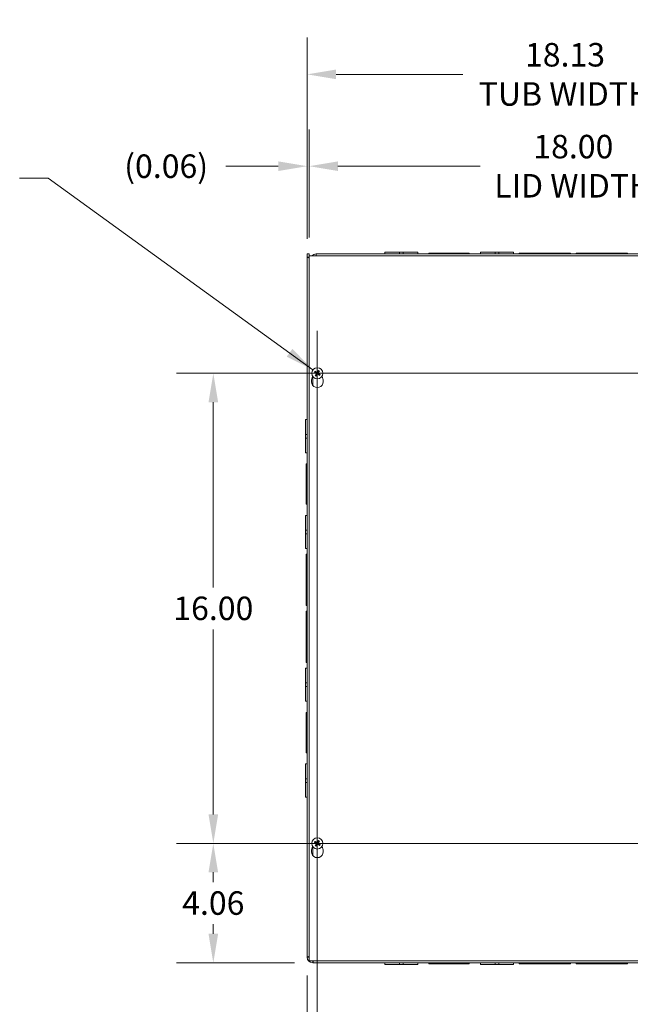
# Model space of a CAD drawing. Units: inches. Extents: x 6 to 166, y 3 to 103.
# Drawn here: x 35 to 55, y 48 to 82 of the extents above; entities that cross this region are included whole.
import ezdxf

# ---------------------------------------------------------------- set-up
doc = ezdxf.new("R2010")
doc.units = ezdxf.units.IN
doc.header["$LTSCALE"] = 10
doc.header["$MEASUREMENT"] = 0
for name, color, linetype, lineweight in [('Center Mark (ANSI)', 7, 'Continuous', 5), ('Centerline (ANSI)', 7, 'Continuous', 5), ('Dimension (ANSI)', 7, 'Continuous', 5), ('Symbol (ANSI)', 7, 'Continuous', 5), ('Visible (ANSI)', 7, 'Continuous', 5), ('Visible Narrow (ANSI)', 7, 'Continuous', 5)]:
    doc.layers.add(name, color=color, linetype=linetype, lineweight=lineweight)
doc.styles.add('ROMANS', font='RomanS.shx')
doc.dimstyles.new('Default (ANSI)', dxfattribs={"dimscale": 10, "dimtxt": 0.08, "dimasz": 0.098425, "dimexe": 0.125, "dimexo": 0.0625, "dimgap": 0.031496, "dimtad": 0, "dimtih": 1, "dimtoh": 1, "dimrnd": 1e-08, "dimzin": 0, "dimdsep": 46, "dimtxsty": 'ROMANS', "dimcen": 0.09, "dimdle": 0.393701, "dimclrd": 256, "dimclre": 256, "dimclrt": 256, "dimadec": 0, "dimazin": 0, "dimtfac": 0.875, "dimtofl": 0, "dimtmove": 0, "dimatfit": 3, "dimfxl": 1, "dimtolj": 1, "dimtzin": 0, "dimlwd": -1, "dimlwe": -1, "dimarcsym": 0})
doc.dimstyles.new('Default (ANSI)$7', dxfattribs={"dimscale": 10, "dimtxt": 0.08, "dimasz": 0.098425, "dimexe": 0.125, "dimexo": 0.0625, "dimgap": 0.031496, "dimtad": 0, "dimtih": 1, "dimtoh": 1, "dimrnd": 1e-08, "dimzin": 0, "dimdsep": 46, "dimtxsty": 'ROMANS', "dimcen": 0.09, "dimdle": 0.393701, "dimclrd": 256, "dimclre": 256, "dimclrt": 256, "dimadec": 0, "dimazin": 0, "dimtfac": 0.875, "dimtofl": 0, "dimtmove": 0, "dimatfit": 3, "dimfxl": 1, "dimtolj": 1, "dimtzin": 0, "dimlwd": -1, "dimlwe": -1, "dimarcsym": 0})

# ---------------------------------------------------------------- blocks, each defined once
blk = doc.blocks.new('*D4')
at = {"layer": 'Defpoints', "color": 0, "transparency": 16777216}
for p in [(62.549, 79.859), (44.424, 73.64), (62.549, 73.559)]:
    blk.add_point(p, dxfattribs=at)
at = {"layer": 'Dimension (ANSI)', "transparency": 16777216}
for p, q in [((44.424, 74.265), (44.424, 81.109)), ((62.549, 74.184), (62.549, 81.109)), ((45.408, 79.859), (49.727, 79.859)), ((61.564, 79.859), (56.68, 79.859))]:
    blk.add_line(p, q, dxfattribs=at)
for points in [[(45.408, 80.023), (45.408, 79.695), (44.424, 79.859)], [(61.564, 80.023), (61.564, 79.695), (62.549, 79.859)]]:
    blk.add_solid(points, dxfattribs=at)
at = {"layer": 'Dimension (ANSI)', "transparency": 16777216, "insert": (53.204, 79.859), "char_height": 0.8, "attachment_point": 5, "style": 'ROMANS'}
blk.add_mtext('\\A1;18.13\\PTUB WIDTH', dxfattribs=at)
blk = doc.blocks.new('*D5')
at = {"layer": 'Defpoints', "color": 0, "transparency": 16777216}
for p in [(62.486, 76.733), (44.486, 73.684), (62.486, 73.684)]:
    blk.add_point(p, dxfattribs=at)
at = {"layer": 'Dimension (ANSI)', "transparency": 16777216}
for p, q in [((44.486, 74.309), (44.486, 77.983)), ((62.486, 74.309), (62.486, 77.983)), ((45.47, 76.733), (50.314, 76.733)), ((61.502, 76.733), (56.658, 76.733))]:
    blk.add_line(p, q, dxfattribs=at)
for points in [[(45.47, 76.897), (45.47, 76.569), (44.486, 76.733)], [(61.502, 76.897), (61.502, 76.569), (62.486, 76.733)]]:
    blk.add_solid(points, dxfattribs=at)
at = {"layer": 'Dimension (ANSI)', "transparency": 16777216, "insert": (53.486, 76.733), "char_height": 0.8, "attachment_point": 5, "style": 'ROMANS'}
blk.add_mtext('\\A1;18.00\\PLID WIDTH', dxfattribs=at)
blk = doc.blocks.new('*D6')
at = {"layer": 'Defpoints', "color": 0, "transparency": 16777216}
for p in [(44.486, 76.733), (44.424, 73.64), (44.486, 73.684)]:
    blk.add_point(p, dxfattribs=at)
at = {"layer": 'Dimension (ANSI)', "transparency": 16777216}
for p, q in [((44.424, 74.265), (44.424, 77.983)), ((44.486, 74.309), (44.486, 77.983)), ((43.439, 76.733), (41.649, 76.733)), ((45.47, 76.733), (46.455, 76.733))]:
    blk.add_line(p, q, dxfattribs=at)
for points in [[(43.439, 76.897), (43.439, 76.569), (44.424, 76.733)], [(45.47, 76.897), (45.47, 76.569), (44.486, 76.733)]]:
    blk.add_solid(points, dxfattribs=at)
at = {"layer": 'Dimension (ANSI)', "transparency": 16777216, "insert": (39.619, 76.733), "char_height": 0.8, "attachment_point": 5, "style": 'ROMANS'}
blk.add_mtext('\\A1;(0.06)', dxfattribs=at)
blk = doc.blocks.new('*D41')
at = {"layer": 'Defpoints', "color": 0, "transparency": 16777216}
for p in [(44.767, 53.684), (44.424, 49.808), (44.767, 47.166)]:
    blk.add_point(p, dxfattribs=at)
at = {"layer": 'Dimension (ANSI)', "transparency": 16777216}
for p, q in [((44.767, 53.059), (44.767, 45.916)), ((44.424, 49.183), (44.424, 45.916)), ((43.439, 47.166), (41.998, 47.166)), ((45.752, 47.166), (46.736, 47.166))]:
    blk.add_line(p, q, dxfattribs=at)
for points in [[(43.439, 47.33), (43.439, 47.002), (44.424, 47.166)], [(45.752, 47.33), (45.752, 47.002), (44.767, 47.166)]]:
    blk.add_solid(points, dxfattribs=at)
at = {"layer": 'Dimension (ANSI)', "transparency": 16777216, "insert": (40.445, 47.166), "char_height": 0.8, "attachment_point": 5, "style": 'ROMANS'}
blk.add_mtext('\\A1;0.34', dxfattribs=at)
blk = doc.blocks.new('*D42')
at = {"layer": 'Defpoints', "color": 0, "transparency": 16777216}
for p in [(44.767, 53.684), (62.205, 53.684), (62.205, 47.163)]:
    blk.add_point(p, dxfattribs=at)
at = {"layer": 'Dimension (ANSI)', "transparency": 16777216}
for p, q in [((44.767, 53.059), (44.767, 45.913)), ((62.205, 53.059), (62.205, 45.913)), ((45.752, 47.163), (51.609, 47.163)), ((61.221, 47.163), (55.363, 47.163))]:
    blk.add_line(p, q, dxfattribs=at)
for points in [[(45.752, 47.327), (45.752, 46.999), (44.767, 47.163)], [(61.221, 47.327), (61.221, 46.999), (62.205, 47.163)]]:
    blk.add_solid(points, dxfattribs=at)
at = {"layer": 'Dimension (ANSI)', "transparency": 16777216, "insert": (53.486, 47.163), "char_height": 0.8, "attachment_point": 5, "style": 'ROMANS'}
blk.add_mtext('\\A1;17.44', dxfattribs=at)
blk = doc.blocks.new('*D43')
at = {"layer": 'Defpoints', "color": 0, "transparency": 16777216}
for p in [(41.225, 53.684), (43.325, 53.684), (44.611, 49.621)]:
    blk.add_point(p, dxfattribs=at)
at = {"layer": 'Dimension (ANSI)', "transparency": 16777216}
for p, q in [((42.7, 53.684), (39.975, 53.684)), ((41.225, 52.7), (41.225, 52.368)), ((41.225, 50.606), (41.225, 50.938)), ((43.986, 49.621), (39.975, 49.621))]:
    blk.add_line(p, q, dxfattribs=at)
for points in [[(41.061, 52.7), (41.389, 52.7), (41.225, 53.684)], [(41.061, 50.606), (41.389, 50.606), (41.225, 49.621)]]:
    blk.add_solid(points, dxfattribs=at)
at = {"layer": 'Dimension (ANSI)', "transparency": 16777216, "insert": (41.225, 51.653), "char_height": 0.8, "attachment_point": 5, "style": 'ROMANS'}
blk.add_mtext('\\A1;4.06', dxfattribs=at)
blk = doc.blocks.new('*D44')
at = {"layer": 'Defpoints', "color": 0, "transparency": 16777216}
for p in [(41.225, 69.684), (44.767, 69.684), (44.767, 53.684)]:
    blk.add_point(p, dxfattribs=at)
at = {"layer": 'Dimension (ANSI)', "transparency": 16777216}
for p, q in [((44.142, 69.684), (39.975, 69.684)), ((41.225, 68.7), (41.225, 62.399)), ((41.225, 54.668), (41.225, 60.969)), ((44.142, 53.684), (39.975, 53.684))]:
    blk.add_line(p, q, dxfattribs=at)
for points in [[(41.061, 68.7), (41.389, 68.7), (41.225, 69.684)], [(41.061, 54.668), (41.389, 54.668), (41.225, 53.684)]]:
    blk.add_solid(points, dxfattribs=at)
at = {"layer": 'Dimension (ANSI)', "transparency": 16777216, "insert": (41.225, 61.684), "char_height": 0.8, "attachment_point": 5, "style": 'ROMANS'}
blk.add_mtext('\\A1;16.00', dxfattribs=at)

msp = doc.modelspace()

# ---------------------------------------------------------------- linework, layer by layer
at = {"layer": 'Center Mark (ANSI)', "linetype": 'Continuous'}
for p, q in [((44.7673, 71.12583), (44.7673, 68.24183)), ((46.2093, 69.68383), (43.3253, 69.68383)), ((44.7673, 52.24183), (44.7673, 55.12583)), ((46.2093, 53.68383), (43.3253, 53.68383))]:
    msp.add_line(p, q, dxfattribs=at)
at = {"layer": 'Centerline (ANSI)', "linetype": 'Continuous'}
for p, q in [((44.7673, 71.12583), (44.7673, 52.24183)), ((43.3253, 69.68383), (63.51965, 69.68383)), ((63.6468, 53.68383), (43.3253, 53.68383))]:
    msp.add_line(p, q, dxfattribs=at)
at = {"layer": 'Visible (ANSI)'}
for p, q in [((44.42355, 73.64014), (44.42355, 73.74633)), ((44.42355, 73.74633), (44.48555, 73.74633)), ((44.48555, 73.74633), (44.48555, 73.64014)), ((44.72355, 73.74633), (62.36155, 73.74633)), ((44.72355, 73.74633), (44.72355, 73.68383)), ((47.06355, 73.80833), (47.56347, 73.80833)), ((47.06355, 73.74633), (47.06355, 73.80833)), ((47.68869, 73.80833), (47.56347, 73.80833)), ((47.56347, 73.74633), (47.56347, 73.80833)), ((47.68869, 73.80833), (48.18855, 73.80833)), ((47.68869, 73.74633), (47.68869, 73.80833)), ((48.18855, 73.74633), (48.18855, 73.80833)), ((48.56855, 73.77733), (49.19358, 73.77733)), ((48.56855, 73.74633), (48.56855, 73.77733)), ((49.31858, 73.77733), (49.19358, 73.77733)), ((49.19358, 73.77733), (49.19358, 73.74633)), ((49.31858, 73.77733), (49.94355, 73.77733)), ((49.31858, 73.74633), (49.31858, 73.77733)), ((49.94355, 73.74633), (49.94355, 73.77733)), ((50.32355, 73.80833), (50.82347, 73.80833)), ((50.32355, 73.74633), (50.32355, 73.80833)), ((50.94869, 73.80833), (50.82347, 73.80833)), ((50.82347, 73.74633), (50.82347, 73.80833)), ((50.94869, 73.80833), (51.44855, 73.80833)), ((50.94869, 73.74633), (50.94869, 73.80833)), ((51.44855, 73.74633), (51.44855, 73.80833)), ((51.64105, 73.77733), (52.45359, 73.77733)), ((51.64105, 73.74633), (51.64105, 73.77733)), ((52.57859, 73.77733), (52.45359, 73.77733)), ((52.45359, 73.77733), (52.45359, 73.74633)), ((52.57859, 73.77733), (53.39105, 73.77733)), ((52.57859, 73.74633), (52.57859, 73.77733)), ((53.39105, 73.74633), (53.39105, 73.77733)), ((53.58105, 73.77733), (54.39359, 73.77733)), ((53.58105, 73.74633), (53.58105, 73.77733)), ((54.39359, 73.77733), (54.39359, 73.74633)), ((54.51859, 73.77733), (54.39359, 73.77733)), ((54.51859, 73.77733), (55.33105, 73.77733)), ((54.51859, 73.74633), (54.51859, 73.77733)), ((55.33105, 73.74633), (55.33105, 73.77733)), ((44.42355, 49.80833), (44.42355, 73.64014)), ((44.42355, 73.64014), (44.48606, 73.59835)), ((44.42355, 73.64014), (44.48555, 73.64014)), ((44.48555, 73.64014), (44.48605, 73.63964)), ((44.48605, 49.68383), (44.48605, 73.68383)), ((44.48605, 73.68383), (62.48605, 73.68383)), ((44.68128, 69.71711), (44.7069, 69.70747)), ((44.72012, 69.72833), (44.70044, 69.74737)), ((44.80058, 69.76985), (44.79093, 69.74423)), ((44.8118, 69.73101), (44.83084, 69.75069)), ((44.57228, 69.45918), (44.60676, 69.57852)), ((44.7228, 69.63665), (44.70376, 69.61698)), ((44.73402, 69.59782), (44.74366, 69.62344)), ((44.81448, 69.63933), (44.83415, 69.62029)), ((44.85331, 69.65055), (44.82769, 69.6602)), ((44.92784, 69.57852), (44.96232, 69.45918)), ((44.36155, 67.60648), (44.36155, 68.10633)), ((44.42355, 68.10633), (44.36155, 68.10633)), ((44.36155, 67.60648), (44.36155, 67.48126)), ((44.42355, 67.60648), (44.36155, 67.60648)), ((44.42355, 67.48126), (44.36155, 67.48126)), ((44.36155, 66.98133), (44.36155, 67.48126)), ((44.42355, 66.98133), (44.36155, 66.98133)), ((44.39255, 65.97637), (44.39255, 66.60133)), ((44.42355, 66.60133), (44.39255, 66.60133)), ((44.39255, 65.97637), (44.39255, 65.85137)), ((44.42355, 65.97637), (44.39255, 65.97637)), ((44.39255, 65.85137), (44.42355, 65.85137)), ((44.39255, 65.22633), (44.39255, 65.85137)), ((44.42355, 65.22633), (44.39255, 65.22633)), ((44.36155, 64.34648), (44.36155, 64.84633)), ((44.42355, 64.84633), (44.36155, 64.84633)), ((44.36155, 64.34648), (44.36155, 64.22126)), ((44.42355, 64.34648), (44.36155, 64.34648)), ((44.42355, 64.22126), (44.36155, 64.22126)), ((44.36155, 63.72133), (44.36155, 64.22126)), ((44.42355, 63.72133), (44.36155, 63.72133)), ((44.39255, 62.71638), (44.39255, 63.52883)), ((44.42355, 63.52883), (44.39255, 63.52883)), ((44.39255, 62.71638), (44.39255, 62.59138)), ((44.42355, 62.71638), (44.39255, 62.71638)), ((44.39255, 62.59138), (44.42355, 62.59138)), ((44.39255, 61.77883), (44.39255, 62.59138)), ((44.42355, 61.77883), (44.39255, 61.77883)), ((44.39255, 60.77638), (44.39255, 61.58883)), ((44.42355, 61.58883), (44.39255, 61.58883)), ((44.39255, 60.77638), (44.39255, 60.65138)), ((44.42355, 60.77638), (44.39255, 60.77638)), ((44.39255, 59.83883), (44.39255, 60.65138)), ((44.39255, 60.65138), (44.42355, 60.65138)), ((44.42355, 59.83883), (44.39255, 59.83883)), ((44.36155, 59.14648), (44.36155, 59.64633)), ((44.42355, 59.64633), (44.36155, 59.64633)), ((44.36155, 59.14648), (44.36155, 59.02126)), ((44.42355, 59.14648), (44.36155, 59.14648)), ((44.42355, 59.02126), (44.36155, 59.02126)), ((44.36155, 58.52133), (44.36155, 59.02126)), ((44.42355, 58.52133), (44.36155, 58.52133)), ((44.39255, 57.51637), (44.39255, 58.14133)), ((44.42355, 58.14133), (44.39255, 58.14133)), ((44.39255, 57.51637), (44.39255, 57.39137)), ((44.42355, 57.51637), (44.39255, 57.51637)), ((44.39255, 56.76633), (44.39255, 57.39137)), ((44.39255, 57.39137), (44.42355, 57.39137)), ((44.42355, 56.76633), (44.39255, 56.76633)), ((44.36155, 55.88648), (44.36155, 56.38633)), ((44.42355, 56.38633), (44.36155, 56.38633)), ((44.36155, 55.88648), (44.36155, 55.76126)), ((44.42355, 55.88648), (44.36155, 55.88648)), ((44.42355, 55.76126), (44.36155, 55.76126)), ((44.36155, 55.26133), (44.36155, 55.76126)), ((44.42355, 55.26133), (44.36155, 55.26133)), ((44.68128, 53.71711), (44.7069, 53.70747)), ((44.72012, 53.72833), (44.70044, 53.74737)), ((44.7228, 53.63665), (44.70376, 53.61698)), ((44.73402, 53.59782), (44.74366, 53.62344)), ((44.80058, 53.76985), (44.79093, 53.74423)), ((44.8118, 53.73101), (44.83084, 53.75069)), ((44.81448, 53.63933), (44.83415, 53.62029)), ((44.85331, 53.65055), (44.82769, 53.6602)), ((44.57228, 53.45918), (44.60676, 53.57852)), ((44.92784, 53.57852), (44.96232, 53.45918)), ((44.48555, 49.80833), (44.42355, 49.80833)), ((62.48605, 49.68383), (44.48605, 49.68383)), ((44.61055, 49.62133), (44.61055, 49.68333)), ((62.36155, 49.62133), (44.61055, 49.62133)), ((47.06355, 49.62133), (47.06355, 49.55933)), ((47.56351, 49.62133), (47.56351, 49.55933)), ((47.68851, 49.62133), (47.68851, 49.55933)), ((48.18855, 49.62133), (48.18855, 49.55933)), ((48.56855, 49.62133), (48.56855, 49.59033)), ((49.19351, 49.59033), (49.19351, 49.62133)), ((49.31851, 49.59033), (49.31851, 49.62133)), ((49.94355, 49.62133), (49.94355, 49.59033)), ((50.32355, 49.62133), (50.32355, 49.55933)), ((50.82351, 49.62133), (50.82351, 49.55933)), ((50.94851, 49.62133), (50.94851, 49.55933)), ((51.44855, 49.62133), (51.44855, 49.55933)), ((51.64105, 49.62133), (51.64105, 49.59033)), ((52.4535, 49.59033), (52.4535, 49.62133)), ((52.5785, 49.59033), (52.5785, 49.62133)), ((53.39105, 49.62133), (53.39105, 49.59033)), ((53.58105, 49.62133), (53.58105, 49.59033)), ((54.3935, 49.59033), (54.3935, 49.62133)), ((54.5185, 49.59033), (54.5185, 49.62133)), ((55.33105, 49.62133), (55.33105, 49.59033)), ((47.56351, 49.55933), (47.06355, 49.55933)), ((47.56351, 49.55933), (47.68851, 49.55933)), ((48.18855, 49.55933), (47.68851, 49.55933)), ((49.19351, 49.59033), (48.56855, 49.59033)), ((49.19351, 49.59033), (49.31851, 49.59033)), ((49.94355, 49.59033), (49.31851, 49.59033)), ((50.82351, 49.55933), (50.32355, 49.55933)), ((50.82351, 49.55933), (50.94851, 49.55933)), ((51.44855, 49.55933), (50.94851, 49.55933)), ((52.4535, 49.59033), (51.64105, 49.59033)), ((52.4535, 49.59033), (52.5785, 49.59033)), ((53.39105, 49.59033), (52.5785, 49.59033)), ((54.3935, 49.59033), (53.58105, 49.59033)), ((54.3935, 49.59033), (54.5185, 49.59033)), ((55.33105, 49.59033), (54.5185, 49.59033))]:
    msp.add_line(p, q, dxfattribs=at)
for centre in [(44.7673, 69.68383), (44.7673, 53.68383)]:
    msp.add_circle(centre, 0.192, dxfattribs=at)
for centre, radius, start, end in [((44.72355, 73.55933), 0.187, 90, 138.25816), ((44.72355, 73.55933), 0.125, 90, 95.1264), ((44.7673, 69.68383), 0.06486, 136.673617, 158.629376), ((44.7673, 69.68383), 0.06486, 46.673617, 68.629376), ((44.7673, 69.40283), 0.203, 163.884171, 16.115829), ((44.7673, 69.68383), 0.06486, 226.673617, 248.629376), ((44.7673, 69.68383), 0.06486, 316.673617, 338.629376), ((44.7673, 53.68383), 0.06486, 136.673617, 158.629376), ((44.7673, 53.68383), 0.06486, 226.673617, 248.629376), ((44.7673, 53.68383), 0.06486, 46.673617, 68.629376), ((44.7673, 53.68383), 0.06486, 316.673617, 338.629376), ((44.7673, 53.40283), 0.203, 163.884171, 16.115829), ((44.61055, 49.80833), 0.187, 180, 270), ((44.61055, 49.80833), 0.125, 180, 185.1264), ((44.61055, 49.80833), 0.125, 264.8736, 270)]:
    msp.add_arc(centre, radius, start, end, dxfattribs=at)
for centre, major_axis, start_param, end_param in [((44.76964, 69.68777), (0.21827, -0.12982), 4.30043435, 4.58502232), ((44.76474, 69.68003), (-0.21065, 0.14185), 4.83975564, 5.12434361), ((44.77124, 69.68149), (-0.12982, -0.21827), 4.30043435, 4.58502232), ((44.7635, 69.68639), (0.14185, 0.21065), 4.83975564, 5.12434361), ((44.7711, 69.68127), (-0.14185, -0.21065), 4.83975564, 5.12434361), ((44.76336, 69.68618), (0.12982, 0.21827), 4.30043435, 4.58502232), ((44.76986, 69.68763), (0.21065, -0.14185), 4.83975564, 5.12434361), ((44.76496, 69.67989), (-0.21827, 0.12982), 4.30043435, 4.58502232), ((44.76964, 53.68777), (0.21827, -0.12982), 4.30043435, 4.58502232), ((44.76474, 53.68003), (-0.21065, 0.14185), 4.83975564, 5.12434361), ((44.7711, 53.68127), (-0.14185, -0.21065), 4.83975564, 5.12434361), ((44.76336, 53.68618), (0.12982, 0.21827), 4.30043435, 4.58502232), ((44.77124, 53.68149), (-0.12982, -0.21827), 4.30043435, 4.58502232), ((44.76986, 53.68763), (0.21065, -0.14185), 4.83975564, 5.12434361), ((44.7635, 53.68639), (0.14185, 0.21065), 4.83975564, 5.12434361), ((44.76496, 53.67989), (-0.21827, 0.12982), 4.30043435, 4.58502232)]:
    msp.add_ellipse(centre, major_axis=major_axis, ratio=0.08715574, start_param=start_param, end_param=end_param, dxfattribs=at)
for points in [[(44.48556, 73.67512), (44.48555, 73.67565), (44.48555, 73.67619), (44.48555, 73.67674)], [(44.48605, 73.66632), (44.48577, 73.66925), (44.4856, 73.67218), (44.48556, 73.67512)], [(44.48555, 49.80833), (44.48555, 49.80917), (44.48573, 49.81001), (44.48608, 49.81085)], [(44.61055, 49.62133), (44.61845, 49.62133), (44.62635, 49.64486), (44.63424, 49.68386)], [(44.61055, 49.68333), (44.61139, 49.68333), (44.61223, 49.68351), (44.61306, 49.68386)]]:
    msp.add_open_spline(points, degree=3, dxfattribs=at)
for points, knots in [([(44.68128, 69.71711), (44.68091, 69.71726), (44.6804, 69.71748), (44.67923, 69.71804), (44.67833, 69.71851), (44.67668, 69.71942), (44.67563, 69.72002), (44.67386, 69.72107), (44.67283, 69.7217), (44.67198, 69.72225), (44.67193, 69.72229), (44.67188, 69.72232)], [0.0712949213, 0.0712949213, 0.0712949213, 0.0712949213, 0.0775604424, 0.0775604424, 0.0853000856, 0.0853000856, 0.0931299699, 0.0931299699, 0.1009657094, 0.1009657094, 0.101461337, 0.101461337, 0.101461337, 0.101461337]), ([(44.69172, 69.75365), (44.69177, 69.75362), (44.69182, 69.75359), (44.69268, 69.75305), (44.6937, 69.75239), (44.6954, 69.75125), (44.6964, 69.75055), (44.69792, 69.74944), (44.69873, 69.74883), (44.69974, 69.74801), (44.70016, 69.74765), (44.70044, 69.74737)], [0.0228816425, 0.0228816425, 0.0228816425, 0.0228816425, 0.02337727, 0.02337727, 0.0312130095, 0.0312130095, 0.0390428939, 0.0390428939, 0.0467825371, 0.0467825371, 0.0530480582, 0.0530480582, 0.0530480582, 0.0530480582]), ([(44.77596, 69.71621), (44.77484, 69.71411), (44.7733, 69.71215), (44.77043, 69.70953), (44.76899, 69.70848), (44.76581, 69.70679), (44.76406, 69.70615), (44.76069, 69.70539), (44.75883, 69.70522), (44.75524, 69.70539), (44.75349, 69.70573), (44.74977, 69.70687), (44.74754, 69.70798), (44.74562, 69.7094)], [0.2359932787, 0.2359932787, 0.2359932787, 0.2359932787, 0.2549328987, 0.2549328987, 0.2681126569, 0.2681126569, 0.2812924151, 0.2812924151, 0.2944721734, 0.2944721734, 0.3076519316, 0.3076519316, 0.3265915516, 0.3265915516, 0.3265915516, 0.3265915516]), ([(44.76886, 69.72044), (44.768, 69.71904), (44.76682, 69.71772), (44.76401, 69.71564), (44.76239, 69.71489), (44.7592, 69.71408), (44.75741, 69.71397), (44.75396, 69.71445), (44.75228, 69.71505), (44.75066, 69.716), (44.75045, 69.71612), (44.75024, 69.71626)], [0, 0, 0, 0, 0.0125556101, 0.0125556101, 0.0251112202, 0.0251112202, 0.0376562994, 0.0376562994, 0.0502013785, 0.0502013785, 0.0520674752, 0.0520674752, 0.0520674752, 0.0520674752]), ([(44.80058, 69.76985), (44.80072, 69.77022), (44.80094, 69.77073), (44.80151, 69.7719), (44.80197, 69.7728), (44.80288, 69.77445), (44.80348, 69.77551), (44.80453, 69.77727), (44.80517, 69.7783), (44.80572, 69.77915), (44.80575, 69.7792), (44.80578, 69.77926)], [0.0712949213, 0.0712949213, 0.0712949213, 0.0712949213, 0.0775604424, 0.0775604424, 0.0853000856, 0.0853000856, 0.0931299699, 0.0931299699, 0.1009657094, 0.1009657094, 0.101461337, 0.101461337, 0.101461337, 0.101461337]), ([(44.83712, 69.75941), (44.83708, 69.75936), (44.83705, 69.75931), (44.83652, 69.75845), (44.83586, 69.75743), (44.83471, 69.75573), (44.83402, 69.75473), (44.83291, 69.75321), (44.83229, 69.7524), (44.83147, 69.75139), (44.83111, 69.75097), (44.83084, 69.75069)], [0.0228816425, 0.0228816425, 0.0228816425, 0.0228816425, 0.02337727, 0.02337727, 0.0312130095, 0.0312130095, 0.0390428939, 0.0390428939, 0.0467825371, 0.0467825371, 0.0530480582, 0.0530480582, 0.0530480582, 0.0530480582]), ([(44.69748, 69.60826), (44.69751, 69.60831), (44.69754, 69.60836), (44.69808, 69.60922), (44.69874, 69.61023), (44.69989, 69.61194), (44.70058, 69.61293), (44.70169, 69.61446), (44.7023, 69.61527), (44.70312, 69.61628), (44.70348, 69.61669), (44.70376, 69.61698)], [0.0228816425, 0.0228816425, 0.0228816425, 0.0228816425, 0.02337727, 0.02337727, 0.0312130095, 0.0312130095, 0.0390428939, 0.0390428939, 0.0467825371, 0.0467825371, 0.0530480582, 0.0530480582, 0.0530480582, 0.0530480582]), ([(44.73402, 69.59782), (44.73387, 69.59745), (44.73365, 69.59694), (44.73309, 69.59577), (44.73262, 69.59487), (44.73171, 69.59321), (44.73111, 69.59216), (44.73006, 69.59039), (44.72943, 69.58936), (44.72888, 69.58851), (44.72885, 69.58846), (44.72881, 69.58841)], [0.0712949213, 0.0712949213, 0.0712949213, 0.0712949213, 0.0775604424, 0.0775604424, 0.0853000856, 0.0853000856, 0.0931299699, 0.0931299699, 0.1009657094, 0.1009657094, 0.101461337, 0.101461337, 0.101461337, 0.101461337]), ([(44.73069, 69.68539), (44.73209, 69.68454), (44.73342, 69.68335), (44.73549, 69.68055), (44.73624, 69.67892), (44.73705, 69.67573), (44.73716, 69.67395), (44.73668, 69.67049), (44.73608, 69.66882), (44.73513, 69.66719), (44.73501, 69.66698), (44.73487, 69.66678)], [0, 0, 0, 0, 0.0125584344, 0.0125584344, 0.0251168687, 0.0251168687, 0.0376591237, 0.0376591237, 0.0502013786, 0.0502013786, 0.0520674753, 0.0520674753, 0.0520674753, 0.0520674753]), ([(44.73492, 69.6925), (44.73702, 69.69137), (44.73898, 69.68984), (44.7416, 69.68696), (44.74265, 69.68552), (44.74434, 69.68234), (44.74498, 69.6806), (44.74574, 69.67722), (44.74591, 69.67537), (44.74574, 69.67177), (44.74541, 69.67002), (44.74426, 69.6663), (44.74315, 69.66408), (44.74173, 69.66216)], [0.2359932787, 0.2359932787, 0.2359932787, 0.2359932787, 0.2549328987, 0.2549328987, 0.2681126569, 0.2681126569, 0.2812924151, 0.2812924151, 0.2944721734, 0.2944721734, 0.3076519316, 0.3076519316, 0.3265915516, 0.3265915516, 0.3265915516, 0.3265915516]), ([(44.75863, 69.65145), (44.75976, 69.65356), (44.76129, 69.65551), (44.76417, 69.65814), (44.76561, 69.65919), (44.76879, 69.66088), (44.77053, 69.66152), (44.77391, 69.66227), (44.77576, 69.66244), (44.77936, 69.66227), (44.78111, 69.66194), (44.78483, 69.6608), (44.78705, 69.65968), (44.78897, 69.65826)], [0.2359932787, 0.2359932787, 0.2359932787, 0.2359932787, 0.2549328987, 0.2549328987, 0.2681126569, 0.2681126569, 0.2812924151, 0.2812924151, 0.2944721734, 0.2944721734, 0.3076519316, 0.3076519316, 0.3265915516, 0.3265915516, 0.3265915516, 0.3265915516]), ([(44.76574, 69.64723), (44.76659, 69.64862), (44.76778, 69.64995), (44.77059, 69.65203), (44.77221, 69.65277), (44.7754, 69.65358), (44.77718, 69.6537), (44.78064, 69.65321), (44.78231, 69.65261), (44.78394, 69.65167), (44.78415, 69.65154), (44.78435, 69.6514)], [0, 0, 0, 0, 0.0125584344, 0.0125584344, 0.0251168687, 0.0251168687, 0.0376591237, 0.0376591237, 0.0502013786, 0.0502013786, 0.052067488, 0.052067488, 0.052067488, 0.052067488]), ([(44.79968, 69.67517), (44.79757, 69.67629), (44.79562, 69.67783), (44.79299, 69.6807), (44.79194, 69.68214), (44.79025, 69.68532), (44.78962, 69.68707), (44.78886, 69.69045), (44.78869, 69.6923), (44.78886, 69.69589), (44.78919, 69.69765), (44.79033, 69.70136), (44.79145, 69.70359), (44.79287, 69.70551)], [0.2359932787, 0.2359932787, 0.2359932787, 0.2359932787, 0.2549328987, 0.2549328987, 0.2681126569, 0.2681126569, 0.2812924151, 0.2812924151, 0.2944721734, 0.2944721734, 0.3076519316, 0.3076519316, 0.3265915516, 0.3265915516, 0.3265915516, 0.3265915516]), ([(44.8039, 69.68227), (44.80251, 69.68313), (44.80118, 69.68431), (44.7991, 69.68712), (44.79836, 69.68874), (44.79755, 69.69194), (44.79743, 69.69372), (44.79792, 69.69717), (44.79852, 69.69885), (44.79946, 69.70047), (44.79959, 69.70068), (44.79973, 69.70089)], [0, 0, 0, 0, 0.0125584344, 0.0125584344, 0.0251168687, 0.0251168687, 0.0376591237, 0.0376591237, 0.0502013786, 0.0502013786, 0.0520674753, 0.0520674753, 0.0520674753, 0.0520674753]), ([(44.84287, 69.61401), (44.84282, 69.61405), (44.84277, 69.61408), (44.84191, 69.61461), (44.8409, 69.61527), (44.83919, 69.61642), (44.8382, 69.61711), (44.83667, 69.61822), (44.83586, 69.61884), (44.83485, 69.61966), (44.83444, 69.62002), (44.83415, 69.62029)], [0.0228816425, 0.0228816425, 0.0228816425, 0.0228816425, 0.02337727, 0.02337727, 0.0312130095, 0.0312130095, 0.0390428939, 0.0390428939, 0.0467825371, 0.0467825371, 0.0530480582, 0.0530480582, 0.0530480582, 0.0530480582]), ([(44.85331, 69.65055), (44.85368, 69.65041), (44.85419, 69.65019), (44.85536, 69.64962), (44.85626, 69.64916), (44.85792, 69.64825), (44.85897, 69.64765), (44.86074, 69.6466), (44.86177, 69.64596), (44.86262, 69.64541), (44.86267, 69.64538), (44.86272, 69.64535)], [0.0712949213, 0.0712949213, 0.0712949213, 0.0712949213, 0.0775604424, 0.0775604424, 0.0853000856, 0.0853000856, 0.0931299699, 0.0931299699, 0.1009657094, 0.1009657094, 0.101461337, 0.101461337, 0.101461337, 0.101461337]), ([(44.68128, 53.71711), (44.68091, 53.71726), (44.6804, 53.71748), (44.67923, 53.71804), (44.67833, 53.71851), (44.67668, 53.71942), (44.67563, 53.72002), (44.67386, 53.72107), (44.67283, 53.7217), (44.67198, 53.72225), (44.67193, 53.72229), (44.67188, 53.72232)], [0.0712949213, 0.0712949213, 0.0712949213, 0.0712949213, 0.0775604424, 0.0775604424, 0.0853000856, 0.0853000856, 0.0931299699, 0.0931299699, 0.1009657094, 0.1009657094, 0.101461337, 0.101461337, 0.101461337, 0.101461337]), ([(44.69172, 53.75365), (44.69177, 53.75362), (44.69182, 53.75359), (44.69268, 53.75305), (44.6937, 53.75239), (44.6954, 53.75125), (44.6964, 53.75055), (44.69792, 53.74944), (44.69873, 53.74883), (44.69974, 53.74801), (44.70016, 53.74765), (44.70044, 53.74737)], [0.0228816425, 0.0228816425, 0.0228816425, 0.0228816425, 0.02337727, 0.02337727, 0.0312130095, 0.0312130095, 0.0390428939, 0.0390428939, 0.0467825371, 0.0467825371, 0.0530480582, 0.0530480582, 0.0530480582, 0.0530480582]), ([(44.73069, 53.68539), (44.73209, 53.68454), (44.73342, 53.68335), (44.73549, 53.68055), (44.73624, 53.67892), (44.73705, 53.67573), (44.73716, 53.67395), (44.73668, 53.67049), (44.73608, 53.66882), (44.73513, 53.66719), (44.73501, 53.66698), (44.73487, 53.66678)], [0, 0, 0, 0, 0.0125584344, 0.0125584344, 0.0251168687, 0.0251168687, 0.0376591237, 0.0376591237, 0.0502013786, 0.0502013786, 0.0520674753, 0.0520674753, 0.0520674753, 0.0520674753]), ([(44.73492, 53.6925), (44.73702, 53.69137), (44.73898, 53.68984), (44.7416, 53.68696), (44.74265, 53.68552), (44.74434, 53.68234), (44.74498, 53.6806), (44.74574, 53.67722), (44.74591, 53.67537), (44.74574, 53.67177), (44.74541, 53.67002), (44.74426, 53.6663), (44.74315, 53.66408), (44.74173, 53.66216)], [0.2359932787, 0.2359932787, 0.2359932787, 0.2359932787, 0.2549328987, 0.2549328987, 0.2681126569, 0.2681126569, 0.2812924151, 0.2812924151, 0.2944721734, 0.2944721734, 0.3076519316, 0.3076519316, 0.3265915516, 0.3265915516, 0.3265915516, 0.3265915516]), ([(44.77596, 53.71621), (44.77484, 53.71411), (44.7733, 53.71215), (44.77043, 53.70953), (44.76899, 53.70848), (44.76581, 53.70679), (44.76406, 53.70615), (44.76069, 53.70539), (44.75883, 53.70522), (44.75524, 53.70539), (44.75349, 53.70573), (44.74977, 53.70687), (44.74754, 53.70798), (44.74562, 53.7094)], [0.2359932787, 0.2359932787, 0.2359932787, 0.2359932787, 0.2549328987, 0.2549328987, 0.2681126569, 0.2681126569, 0.2812924151, 0.2812924151, 0.2944721734, 0.2944721734, 0.3076519316, 0.3076519316, 0.3265915516, 0.3265915516, 0.3265915516, 0.3265915516]), ([(44.76886, 53.72044), (44.768, 53.71904), (44.76682, 53.71772), (44.76401, 53.71564), (44.76239, 53.71489), (44.7592, 53.71408), (44.75741, 53.71397), (44.75396, 53.71445), (44.75228, 53.71505), (44.75066, 53.716), (44.75045, 53.71612), (44.75024, 53.71626)], [0, 0, 0, 0, 0.0125556101, 0.0125556101, 0.0251112202, 0.0251112202, 0.0376562994, 0.0376562994, 0.0502013785, 0.0502013785, 0.0520674752, 0.0520674752, 0.0520674752, 0.0520674752]), ([(44.75863, 53.65145), (44.75976, 53.65356), (44.76129, 53.65551), (44.76417, 53.65814), (44.76561, 53.65919), (44.76879, 53.66088), (44.77053, 53.66152), (44.77391, 53.66227), (44.77576, 53.66244), (44.77936, 53.66227), (44.78111, 53.66194), (44.78483, 53.6608), (44.78705, 53.65968), (44.78897, 53.65826)], [0.2359932787, 0.2359932787, 0.2359932787, 0.2359932787, 0.2549328987, 0.2549328987, 0.2681126569, 0.2681126569, 0.2812924151, 0.2812924151, 0.2944721734, 0.2944721734, 0.3076519316, 0.3076519316, 0.3265915516, 0.3265915516, 0.3265915516, 0.3265915516]), ([(44.76574, 53.64723), (44.76659, 53.64862), (44.76778, 53.64995), (44.77059, 53.65203), (44.77221, 53.65277), (44.7754, 53.65358), (44.77718, 53.6537), (44.78064, 53.65321), (44.78231, 53.65261), (44.78394, 53.65167), (44.78415, 53.65154), (44.78435, 53.6514)], [0, 0, 0, 0, 0.0125584344, 0.0125584344, 0.0251168687, 0.0251168687, 0.0376591237, 0.0376591237, 0.0502013786, 0.0502013786, 0.052067488, 0.052067488, 0.052067488, 0.052067488]), ([(44.79968, 53.67517), (44.79757, 53.67629), (44.79562, 53.67783), (44.79299, 53.6807), (44.79194, 53.68214), (44.79025, 53.68532), (44.78962, 53.68707), (44.78886, 53.69045), (44.78869, 53.6923), (44.78886, 53.69589), (44.78919, 53.69765), (44.79033, 53.70136), (44.79145, 53.70359), (44.79287, 53.70551)], [0.2359932787, 0.2359932787, 0.2359932787, 0.2359932787, 0.2549328987, 0.2549328987, 0.2681126569, 0.2681126569, 0.2812924151, 0.2812924151, 0.2944721734, 0.2944721734, 0.3076519316, 0.3076519316, 0.3265915516, 0.3265915516, 0.3265915516, 0.3265915516]), ([(44.8039, 53.68227), (44.80251, 53.68313), (44.80118, 53.68431), (44.7991, 53.68712), (44.79836, 53.68874), (44.79755, 53.69194), (44.79743, 53.69372), (44.79792, 53.69717), (44.79852, 53.69885), (44.79946, 53.70047), (44.79959, 53.70068), (44.79973, 53.70089)], [0, 0, 0, 0, 0.0125584344, 0.0125584344, 0.0251168687, 0.0251168687, 0.0376591237, 0.0376591237, 0.0502013786, 0.0502013786, 0.0520674753, 0.0520674753, 0.0520674753, 0.0520674753]), ([(44.80058, 53.76985), (44.80072, 53.77022), (44.80094, 53.77073), (44.80151, 53.7719), (44.80197, 53.7728), (44.80288, 53.77445), (44.80348, 53.77551), (44.80453, 53.77727), (44.80517, 53.7783), (44.80572, 53.77915), (44.80575, 53.7792), (44.80578, 53.77926)], [0.0712949213, 0.0712949213, 0.0712949213, 0.0712949213, 0.0775604424, 0.0775604424, 0.0853000856, 0.0853000856, 0.0931299699, 0.0931299699, 0.1009657094, 0.1009657094, 0.101461337, 0.101461337, 0.101461337, 0.101461337]), ([(44.83712, 53.75941), (44.83708, 53.75936), (44.83705, 53.75931), (44.83652, 53.75845), (44.83586, 53.75743), (44.83471, 53.75573), (44.83402, 53.75473), (44.83291, 53.75321), (44.83229, 53.7524), (44.83147, 53.75139), (44.83111, 53.75097), (44.83084, 53.75069)], [0.0228816425, 0.0228816425, 0.0228816425, 0.0228816425, 0.02337727, 0.02337727, 0.0312130095, 0.0312130095, 0.0390428939, 0.0390428939, 0.0467825371, 0.0467825371, 0.0530480582, 0.0530480582, 0.0530480582, 0.0530480582]), ([(44.84287, 53.61401), (44.84282, 53.61405), (44.84277, 53.61408), (44.84191, 53.61461), (44.8409, 53.61527), (44.83919, 53.61642), (44.8382, 53.61711), (44.83667, 53.61822), (44.83586, 53.61884), (44.83485, 53.61966), (44.83444, 53.62002), (44.83415, 53.62029)], [0.0228816425, 0.0228816425, 0.0228816425, 0.0228816425, 0.02337727, 0.02337727, 0.0312130095, 0.0312130095, 0.0390428939, 0.0390428939, 0.0467825371, 0.0467825371, 0.0530480582, 0.0530480582, 0.0530480582, 0.0530480582]), ([(44.85331, 53.65055), (44.85368, 53.65041), (44.85419, 53.65019), (44.85536, 53.64962), (44.85626, 53.64916), (44.85792, 53.64825), (44.85897, 53.64765), (44.86074, 53.6466), (44.86177, 53.64596), (44.86262, 53.64541), (44.86267, 53.64538), (44.86272, 53.64535)], [0.0712949213, 0.0712949213, 0.0712949213, 0.0712949213, 0.0775604424, 0.0775604424, 0.0853000856, 0.0853000856, 0.0931299699, 0.0931299699, 0.1009657094, 0.1009657094, 0.101461337, 0.101461337, 0.101461337, 0.101461337]), ([(44.69748, 53.60826), (44.69751, 53.60831), (44.69754, 53.60836), (44.69808, 53.60922), (44.69874, 53.61023), (44.69989, 53.61194), (44.70058, 53.61293), (44.70169, 53.61446), (44.7023, 53.61527), (44.70312, 53.61628), (44.70348, 53.61669), (44.70376, 53.61698)], [0.0228816425, 0.0228816425, 0.0228816425, 0.0228816425, 0.02337727, 0.02337727, 0.0312130095, 0.0312130095, 0.0390428939, 0.0390428939, 0.0467825371, 0.0467825371, 0.0530480582, 0.0530480582, 0.0530480582, 0.0530480582]), ([(44.73402, 53.59782), (44.73387, 53.59745), (44.73365, 53.59694), (44.73309, 53.59577), (44.73262, 53.59487), (44.73171, 53.59321), (44.73111, 53.59216), (44.73006, 53.59039), (44.72943, 53.58936), (44.72888, 53.58851), (44.72885, 53.58846), (44.72881, 53.58841)], [0.0712949213, 0.0712949213, 0.0712949213, 0.0712949213, 0.0775604424, 0.0775604424, 0.0853000856, 0.0853000856, 0.0931299699, 0.0931299699, 0.1009657094, 0.1009657094, 0.101461337, 0.101461337, 0.101461337, 0.101461337]), ([(44.48612, 49.83203), (44.47741, 49.83028), (44.46943, 49.82853), (44.46234, 49.82679), (44.43741, 49.82063), (44.42355, 49.81448), (44.42355, 49.80833)], [0.728532536, 0.728532536, 0.728532536, 0.728532536, 0.91494517, 0.91494517, 0.91494517, 1.570796327, 1.570796327, 1.570796327, 1.570796327])]:
    msp.add_open_spline(points, degree=3, knots=knots, dxfattribs=at)
for points, weights in [([(44.7069, 69.70747), (44.72541, 69.69759), (44.73492, 69.6925)], [1, 1.40669277209, 1.76946736615]), ([(44.74562, 69.7094), (44.73696, 69.71583), (44.72012, 69.72833)], [1.76946736615, 1.40669277209, 1]), ([(44.79093, 69.74423), (44.78105, 69.72572), (44.77596, 69.71621)], [1, 1.40669277209, 1.76946736615]), ([(44.79287, 69.70551), (44.79929, 69.71417), (44.8118, 69.73101)], [1.76946736615, 1.40669277209, 1]), ([(44.74173, 69.66216), (44.73531, 69.65349), (44.7228, 69.63665)], [1.76946736615, 1.40669277209, 1]), ([(44.74366, 69.62344), (44.75354, 69.64194), (44.75863, 69.65145)], [1, 1.40669277209, 1.76946736615]), ([(44.78897, 69.65826), (44.79764, 69.65184), (44.81448, 69.63933)], [1.76946736615, 1.40669277209, 1]), ([(44.82769, 69.6602), (44.80919, 69.67008), (44.79968, 69.67517)], [1, 1.40669277209, 1.76946736615]), ([(44.7069, 53.70747), (44.72541, 53.69759), (44.73492, 53.6925)], [1, 1.40669277209, 1.76946736615]), ([(44.74562, 53.7094), (44.73696, 53.71583), (44.72012, 53.72833)], [1.76946736615, 1.40669277209, 1]), ([(44.74173, 53.66216), (44.73531, 53.65349), (44.7228, 53.63665)], [1.76946736615, 1.40669277209, 1]), ([(44.74366, 53.62344), (44.75354, 53.64194), (44.75863, 53.65145)], [1, 1.40669277209, 1.76946736615]), ([(44.79093, 53.74423), (44.78105, 53.72572), (44.77596, 53.71621)], [1, 1.40669277209, 1.76946736615]), ([(44.78897, 53.65826), (44.79764, 53.65184), (44.81448, 53.63933)], [1.76946736615, 1.40669277209, 1]), ([(44.79287, 53.70551), (44.79929, 53.71417), (44.8118, 53.73101)], [1.76946736615, 1.40669277209, 1]), ([(44.82769, 53.6602), (44.80919, 53.67008), (44.79968, 53.67517)], [1, 1.40669277209, 1.76946736615])]:
    msp.add_rational_spline(points, weights, degree=2, dxfattribs=at)
at = {"layer": 'Visible Narrow (ANSI)'}
for p, q in [((44.75024, 69.71626), (44.74562, 69.7094)), ((44.76886, 69.72044), (44.77596, 69.71621)), ((44.61055, 69.57296), (44.61055, 69.27384)), ((44.73069, 69.68539), (44.73492, 69.6925)), ((44.73487, 69.66678), (44.74173, 69.66216)), ((44.76574, 69.64723), (44.75863, 69.65145)), ((44.78435, 69.6514), (44.78897, 69.65826)), ((44.79973, 69.70089), (44.79287, 69.70551)), ((44.8039, 69.68227), (44.79968, 69.67517)), ((44.73069, 53.68539), (44.73492, 53.6925)), ((44.73487, 53.66678), (44.74173, 53.66216)), ((44.75024, 53.71626), (44.74562, 53.7094)), ((44.76574, 53.64723), (44.75863, 53.65145)), ((44.76886, 53.72044), (44.77596, 53.71621)), ((44.78435, 53.6514), (44.78897, 53.65826)), ((44.79973, 53.70089), (44.79287, 53.70551)), ((44.8039, 53.68227), (44.79968, 53.67517)), ((44.61055, 53.57296), (44.61055, 53.27384))]:
    msp.add_line(p, q, dxfattribs=at)
for centre, radius, start, end in [((44.7673, 69.68383), 0.10289, 137.26799, 158.035003), ((44.7673, 69.68383), 0.09223, 136.455676, 158.847316), ((44.7673, 69.68383), 0.09223, 46.455676, 68.847316), ((44.7673, 69.68383), 0.10289, 47.26799, 68.035003), ((44.7673, 69.68383), 0.10289, 227.26799, 248.035003), ((44.7673, 69.68383), 0.09223, 226.455676, 248.847316), ((44.7673, 69.68383), 0.09223, 316.455676, 338.847316), ((44.7673, 69.68383), 0.10289, 317.26799, 338.035003), ((44.7673, 53.68383), 0.10289, 137.26799, 158.035003), ((44.7673, 53.68383), 0.09223, 136.455676, 158.847316), ((44.7673, 53.68383), 0.09223, 46.455676, 68.847316), ((44.7673, 53.68383), 0.10289, 47.26799, 68.035003), ((44.7673, 53.68383), 0.09223, 316.455676, 338.847316), ((44.7673, 53.68383), 0.10289, 317.26799, 338.035003), ((44.7673, 53.68383), 0.10289, 227.26799, 248.035003), ((44.7673, 53.68383), 0.09223, 226.455676, 248.847316)]:
    msp.add_arc(centre, radius, start, end, dxfattribs=at)

# ---------------------------------------------------------------- dimensions: what is measured, and where the dimension line sits
at = {"layer": 'Dimension (ANSI)'}
for base, p1, p2, text, picture, middle in [((62.5485476342, 79.8585453874), (44.4235476342, 73.6401386151), (62.5485476342, 73.559332789), '<>\\PTUB WIDTH', '*D4', (53.2035768301, 79.8585453874)), ((44.48605, 76.73275), (44.42355, 73.64014), (44.48605, 73.68383), '(<>)', '*D6', (39.61949, 76.73275))]:
    dim = msp.add_linear_dim(base=base, p1=p1, p2=p2, text=text, dimstyle='Default (ANSI)', override={"dimgap": 0.031496, "dimtih": 0, "dimtoh": 0, "dimdec": 2, "dimtol": 0, "dimlim": 0, "dimtp": 0, "dimtm": 0, "dimtdec": 2, "dimatfit": 1}, dxfattribs=at)
    dim.commit()
    dim.dimension.update_dxf_attribs({"geometry": picture, "text_midpoint": middle, "dimtype": 160})
dim = msp.add_linear_dim(base=(62.48605, 76.73275), p1=(44.48605, 73.68383), p2=(62.48605, 73.68383), angle=180, text='<>\\PLID WIDTH', dimstyle='Default (ANSI)', override={"dimgap": 0.031496, "dimtih": 0, "dimtoh": 0, "dimdec": 2, "dimtol": 0, "dimlim": 0, "dimtp": 0, "dimtm": 0, "dimtdec": 2, "dimatfit": 1}, dxfattribs=at)
dim.commit()
dim.dimension.update_dxf_attribs({"geometry": '*D5', "text_midpoint": (53.48605, 76.73275), "dimtype": 160})
for base, p1, p2, angle, override, picture, middle in [((41.22503, 69.68383), (44.7673, 53.68383), (44.7673, 69.68383), 90, {"dimgap": 0.031496, "dimdec": 2, "dimtol": 0, "dimlim": 0, "dimtp": 0, "dimtm": 0, "dimtdec": 2, "dimatfit": 1}, '*D44', (41.22503, 61.68383)), ((41.22503, 53.68383), (44.61055, 49.62133), (43.3253, 53.68383), 90, {"dimgap": 0.031496, "dimdec": 2, "dimtol": 0, "dimlim": 0, "dimtp": 0, "dimtm": 0, "dimtdec": 2, "dimatfit": 1}, '*D43', (41.22503, 51.65258)), ((62.2048, 47.16262), (44.7673, 53.68383), (62.2048, 53.68383), 180, {"dimgap": 0.031496, "dimtih": 0, "dimtoh": 0, "dimdec": 2, "dimtol": 0, "dimlim": 0, "dimtp": 0, "dimtm": 0, "dimtdec": 2, "dimatfit": 1}, '*D42', (53.48605, 47.16262))]:
    dim = msp.add_linear_dim(base=base, p1=p1, p2=p2, angle=angle, dimstyle='Default (ANSI)', override=override, dxfattribs=at)
    dim.commit()
    dim.dimension.update_dxf_attribs({"geometry": picture, "text_midpoint": middle, "dimtype": 160})
dim = msp.add_linear_dim(base=(44.7673, 47.16615), p1=(44.42355, 49.80833), p2=(44.7673, 53.68383), dimstyle='Default (ANSI)', override={"dimgap": 0.031496, "dimtih": 0, "dimtoh": 0, "dimdec": 2, "dimtol": 0, "dimlim": 0, "dimtp": 0, "dimtm": 0, "dimtdec": 2, "dimatfit": 1}, dxfattribs=at)
dim.commit()
dim.dimension.update_dxf_attribs({"geometry": '*D41', "text_midpoint": (40.44473, 47.16615), "dimtype": 160})

# ---------------------------------------------------------------- leaders
at = {"layer": 'Symbol (ANSI)', "annotation_type": 0, "has_hookline": 1, "hookline_direction": 1, "text_width": 19.36667}
msp.add_leader([(44.61855, 69.80523), (35.60405, 76.33097), (34.6198, 76.33097)], dimstyle='Default (ANSI)$7', override={"dimtad": 0}, dxfattribs=at)

doc.saveas('drawing.dxf')
